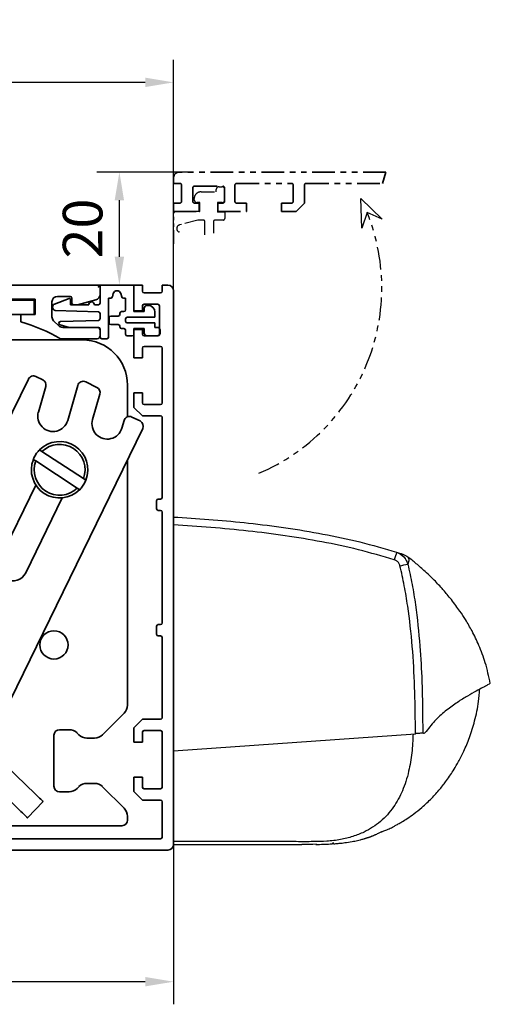
# Model space of a CAD drawing. Units: millimetres. Extents: x -8 to 1180, y -7 to 5537.
# Drawn here: x 316 to 399, y 4291 to 4466 of the extents above; entities that cross this region are included whole.
import ezdxf

# ---------------------------------------------------------------- set-up
doc = ezdxf.new("R2010")
doc.units = ezdxf.units.MM
doc.linetypes.add('BLOCK 17515200120 Blende Bruchstück$0$ACDINTGB', pattern=[9, 4, -1, 1, -1, 1, -1])
doc.linetypes.add('BLOCK IXIO$0$STRICHPUNKT2', pattern=[12.7, 6.35, -3.175, 0, -3.175])
for name, color, linetype in [('BLOCK 17504101150 Blendenhalter SA$0$Konstruktion', 31, 'Continuous'), ('BLOCK 17515200120 Blende 100mm$0$17515200120 Blende 100mm', 5, 'Continuous'), ('BLOCK 17515200120 Blende Bruchstück$0$17515200120 Blende Bruchstück', 1, 'Continuous'), ('BLOCK 25505000120 Antriebsprofil$0$Konstruktion', 31, 'Continuous'), ('BLOCK 25507001120 Schanierprofil$0$25507001120 Schanierprofil', 5, 'Continuous'), ('BLOCK IXIO$0$BLOCK IXIO', 7, 'BLOCK IXIO$0$STRICHPUNKT2'), ('Konstruktion', 31, 'Continuous'), ('Mass', 7, 'Continuous')]:
    doc.layers.add(name, color=color, linetype=linetype)
doc.layers.add('XREF ANTRIEB Green$0$Konstruktion', color=7, linetype='Continuous', true_color=0xffbf7f)
doc.styles.add('Bemassungstext (DORMA)', font='isocpeur.ttf')
doc.dimstyles.new('DORMA_M', dxfattribs={"dimtxt": 3.5, "dimasz": 2.5, "dimexe": 2, "dimexo": 0, "dimgap": 1.5, "dimtad": 1, "dimdec": 8, "dimtxsty": 'Bemassungstext (DORMA)', "dimcen": 0.1, "dimclrt": 256, "dimadec": 8, "dimazin": 2, "dimtfac": 1, "dimtdec": 8, "dimtmove": 0, "dimatfit": 3, "dimfxl": 1, "dimtolj": 1, "dimarcsym": 0})

# ---------------------------------------------------------------- blocks, each defined once
blk = doc.blocks.new('BLOCK IXIO$0$RM-Ixio_L')
at = {"layer": 'BLOCK IXIO$0$BLOCK IXIO', "color": 8, "linetype": 'Continuous', "lineweight": 25}
for p, q in [((0, 16.55), (0, 56.53)), ((-41.43, 50.86), (-41.42, 50.87)), ((-43.89, 19.66), (-43.91, 19.66)), ((-43.89, 19.66), (-43.85, 19.67)), ((-43.89, 19.66), (-43.89, 19.66)), ((-43.85, 19.67), (-43.85, 19.67)), ((0, 16.55), (-42.75, 19.59)), ((0, 0.48), (0, 16.55)), ((-23.64, 0.01), (-23.65, 0)), ((0, 0), (-22.69, 0))]:
    blk.add_line(p, q, dxfattribs=at)
at = {"layer": 'BLOCK IXIO$0$BLOCK IXIO', "color": 8, "linetype": 'Continuous', "lineweight": 25, "flags": 128}
for points in [[(-28.33, 0.12), (-28.33, 0.13), (-28.33, 0.13)], [(-28.33, 0.11), (-28.3, 0.11), (-28.27, 0.12)]]:
    blk.add_lwpolyline(points, dxfattribs=at)
at = {"layer": 'BLOCK IXIO$0$BLOCK IXIO', "color": 8, "linetype": 'Continuous', "lineweight": 25}
for centre, radius, start, end in [((-39.58, 48.51), 3, 108.38, 127.899), ((-38.47, 48.87), 3, 107.7862, 167.7285), ((-27.96, 54.24), 11.72, 192.3841, 199.228), ((-42.45, 40.62), 9.01, 74.3963, 83.3678), ((-28.32, 0.34), 0.15, 263.3637, 334.0267)]:
    blk.add_arc(centre, radius, start, end, dxfattribs=at)
for points, knots in [([(0, 57.95), (-0.25, 57.93), (-4.68, 57.68), (-11.31, 57.14), (-19.86, 56.07), (-26.43, 54.97), (-32.98, 53.61), (-37.26, 52.35), (-39.41, 51.72)], [0, 0, 0, 0, 0.01874, 0.332734, 0.498903, 0.665301, 0.832374, 1, 1, 1, 1]), ([(0, 56.53), (0, 56.7), (0, 57.03), (0, 57.47), (0, 57.78), (0, 57.93), (0, 57.94), (0, 57.95)], [0, 0, 0, 0, 0.222845, 0.445715, 0.668241, 0.890583, 1, 1, 1, 1]), ([(-39.03, 50.38), (-36.92, 50.99), (-32.69, 52.23), (-26.23, 53.58), (-19.71, 54.67), (-13.17, 55.49), (-6.59, 56.12), (-2.2, 56.39), (0, 56.53)], [0, 0, 0, 0, 0.166385, 0.333419, 0.49974, 0.666323, 0.833097, 1, 1, 1, 1]), ([(-56, 28.5), (-55.73, 29.72), (-55.24, 32.02), (-54.08, 35.1), (-52.87, 37.64), (-51.72, 39.64), (-50.74, 41.12), (-49.89, 42.31), (-49.13, 43.31), (-48.4, 44.21), (-47.75, 44.97), (-47.13, 45.67), (-46.47, 46.37), (-45.53, 47.32), (-44.33, 48.45), (-42.93, 49.68), (-41.92, 50.48), (-41.43, 50.86)], [0, 0, 0, 0, 0.113915, 0.213688, 0.29916, 0.369631, 0.42422, 0.462168, 0.50523, 0.54465, 0.58083, 0.614432, 0.667154, 0.730698, 0.804879, 0.905164, 1, 1, 1, 1]), ([(-41.42, 50.87), (-41.42, 50.88), (-41.38, 50.92), (-41.46, 50.81), (-41.59, 50.52), (-41.59, 50.01), (-41.47, 49.72), (-41.41, 49.57)], [0, 0, 0, 0, 0.105068, 0.46907, 0.734377, 0.867187, 1, 1, 1, 1]), ([(-39.41, 51.72), (-39.73, 51.58), (-40.36, 51.3), (-41.08, 50.52), (-41.3, 49.89), (-41.41, 49.57)], [0, 0, 0, 0, 0.34531, 0.67255, 1, 1, 1, 1]), ([(-39.41, 51.72), (-39.63, 51.65), (-40.07, 51.51), (-40.44, 51.39), (-40.54, 51.35), (-40.52, 51.36), (-40.51, 51.36)], [0, 0, 0, 0, 0.266267, 0.532522, 0.896417, 1, 1, 1, 1]), ([(-41.41, 49.57), (-41.68, 48.39), (-42.21, 46.01), (-42.98, 41.18), (-43.57, 35.46), (-43.99, 27.87), (-44.03, 22.73), (-44.06, 19.67)], [0, 0, 0, 0, 0.121492, 0.243001, 0.487661, 0.69511, 1, 1, 1, 1]), ([(-42.75, 19.59), (-42.75, 19.94), (-42.75, 22.69), (-42.66, 27.83), (-42.27, 35.03), (-41.61, 41.01), (-40.83, 45.77), (-40.3, 48.12), (-40.03, 49.3)], [0, 0, 0, 0, 0.0348036, 0.2755187, 0.5165593, 0.7575989, 0.8788068, 1, 1, 1, 1]), ([(-40.03, 49.3), (-39.97, 49.46), (-39.86, 49.78), (-39.51, 50.17), (-39.19, 50.31), (-39.03, 50.38)], [0, 0, 0, 0, 0.32717, 0.654328, 1, 1, 1, 1]), ([(-55.98, 28.48), (-55.98, 28.48), (-55.98, 28.47), (-55.6, 28.24), (-54.77, 27.81), (-53.54, 27.16), (-51.99, 26.29), (-50.19, 25.18), (-48.28, 23.79), (-46.34, 22.13), (-45.23, 20.7), (-44.67, 19.99)], [0, 0, 0, 0, 0.083837, 0.196911, 0.31108, 0.424644, 0.538275, 0.652673, 0.768174, 0.884258, 1, 1, 1, 1]), ([(-28.33, 0.11), (-28.39, 0.11), (-28.69, 0.13), (-29.35, 0.19), (-30.35, 0.3), (-31.28, 0.45), (-32.04, 0.59), (-32.51, 0.69), (-32.93, 0.8), (-33.31, 0.89), (-33.57, 0.97), (-33.77, 1.02), (-33.9, 1.06), (-34.02, 1.1), (-34.18, 1.15), (-34.31, 1.19), (-34.44, 1.23), (-34.58, 1.28), (-34.68, 1.32), (-34.76, 1.34), (-34.83, 1.37), (-34.9, 1.39), (-34.96, 1.42), (-35.05, 1.45), (-35.14, 1.49), (-35.29, 1.54), (-35.44, 1.61), (-35.57, 1.67), (-35.66, 1.71), (-35.82, 1.79), (-36.07, 1.91), (-36.45, 2.1), (-36.84, 2.27), (-37.17, 2.39), (-37.48, 2.5), (-37.86, 2.66), (-38.27, 2.84), (-38.68, 3.04), (-39.15, 3.28), (-39.68, 3.58), (-40.42, 4.01), (-41.37, 4.61), (-42.56, 5.45), (-44.05, 6.64), (-45.59, 8.09), (-47.03, 9.69), (-48.12, 11.09), (-48.95, 12.27), (-49.66, 13.39), (-50.47, 14.78), (-51.4, 16.64), (-52.4, 19.04), (-53.3, 21.98), (-53.93, 24.84), (-54.06, 26.73), (-54.11, 27.45)], [0, 0, 0, 0, 0.005477, 0.025999, 0.051567, 0.082304, 0.093727, 0.105689, 0.115816, 0.121479, 0.125666, 0.127336, 0.128843, 0.13032, 0.131912, 0.135852, 0.139932, 0.142912, 0.14404, 0.144979, 0.145807, 0.146632, 0.147565, 0.148684, 0.15164, 0.15569, 0.167292, 0.183704, 0.20495, 0.228598, 0.296137, 0.370192, 0.450813, 0.493588, 0.533761, 0.568326, 0.59065, 0.609981, 0.626471, 0.640381, 0.653493, 0.669683, 0.689503, 0.713105, 0.744017, 0.771275, 0.794787, 0.809955, 0.823765, 0.842279, 0.866828, 0.897291, 0.933405, 0.974705, 1, 1, 1, 1]), ([(-44.17, 19.67), (-44.26, 19.68), (-44.43, 19.7), (-44.59, 19.89), (-44.67, 19.99)], [0, 0, 0, 0, 0.498283, 1, 1, 1, 1]), ([(-44.17, 19.67), (-44.16, 19.67), (-44.15, 19.67), (-44.12, 19.67), (-44.1, 19.67), (-44.08, 19.67), (-44.06, 19.67), (-44.06, 19.67)], [0, 0, 0, 0, 0.220528, 0.441045, 0.661546, 0.882061, 1, 1, 1, 1]), ([(-44.17, 19.67), (-44.17, 19.67), (-44.17, 19.67), (-44.16, 19.67), (-44.11, 19.66), (-44.03, 19.66), (-43.95, 19.66), (-43.91, 19.66), (-43.89, 19.66), (-43.89, 19.66), (-43.89, 19.66), (-43.89, 19.66), (-43.89, 19.66), (-43.89, 19.66), (-43.89, 19.66)], [0, 0, 0, 0, 0.002161, 0.024262, 0.116719, 0.494048, 0.872948, 0.967816, 0.991731, 0.997817, 0.999385, 0.999817, 0.999935, 1, 1, 1, 1]), ([(-44.06, 19.67), (-44.03, 19.67), (-43.99, 19.67), (-43.92, 19.67), (-43.88, 19.67), (-43.86, 19.67), (-43.85, 19.67)], [0, 0, 0, 0, 0.494992, 0.746861, 0.873349, 1, 1, 1, 1]), ([(-43.85, 19.67), (-43.73, 19.66), (-43.49, 19.65), (-43.08, 19.62), (-42.83, 19.6), (-42.75, 19.59)], [0, 0, 0, 0, 0.399652, 0.79931, 1, 1, 1, 1]), ([(-42.34, 19.56), (-42.29, 18.44), (-42.2, 16.21), (-41.71, 13.4), (-41.1, 11.17), (-40.48, 9.52), (-39.76, 8), (-38.88, 6.56), (-37.83, 5.23), (-36.6, 4.02), (-35.21, 2.99), (-33.58, 2.08), (-31.67, 1.34), (-29.46, 0.8), (-27.11, 0.51), (-24.5, 0.47), (-21.79, 0.48), (-18.97, 0.48), (-16.26, 0.48), (-9.94, 0.48), (-4.52, 0.48), (0, 0.48)], [0, 0, 0, 0, 0.0621197, 0.1228094, 0.156882, 0.1891925, 0.2199976, 0.249591, 0.2816145, 0.3130506, 0.3444497, 0.3763665, 0.4155515, 0.4571243, 0.501726, 0.5456478, 0.6012844, 0.6511238, 0.7009633, 0.7508027, 1, 1, 1, 1]), ([(-28.21, 0.18), (-28.23, 0.18), (-28.28, 0.18), (-28.32, 0.19), (-28.33, 0.19), (-28.33, 0.19)], [0, 0, 0, 0, 0.285087, 0.642719, 1, 1, 1, 1]), ([(-28.33, 0.12), (-28.33, 0.12), (-28.32, 0.12), (-28.3, 0.12), (-28.26, 0.12), (-28.22, 0.12), (-28.13, 0.11), (-28.06, 0.1), (-28.03, 0.1)], [0, 0, 0, 0, 0.139442, 0.354342, 0.374892, 0.569438, 0.784619, 1, 1, 1, 1]), ([(-25.16, 0), (-25.28, 0), (-26.23, 0), (-27.19, 0.05), (-28.03, 0.1)], [0, 0, 0, 0, 0.1172226, 1, 1, 1, 1]), ([(-25.27, 0.01), (-24.42, 0), (-23.56, 0), (-22.7, 0), (-22.69, 0)], [0, 0, 0, 0, 0.987932, 1, 1, 1, 1]), ([(0, 0), (0, 0.01), (0, 0.01), (0, 0.06), (0, 0.11), (0, 0.16), (0, 0.25), (0, 0.36), (0, 0.45), (0, 0.48)], [0, 0, 0, 0, 0.221612, 0.331216, 0.440733, 0.550142, 0.65948, 0.880351, 1, 1, 1, 1])]:
    blk.add_open_spline(points, degree=3, knots=knots, dxfattribs=at)
blk = doc.blocks.new('BLOCK IXIO')
at = {"layer": 'BLOCK IXIO$0$BLOCK IXIO'}
blk.add_blockref('BLOCK IXIO$0$RM-Ixio_L', (0, 0), dxfattribs=at)
blk = doc.blocks.new('*D247')
at = {"layer": 'Mass', "color": 0, "lineweight": -2, "transparency": 16777216}
for p, q in [((232.26, 4320.91), (232.26, 4291.28)), ((343.26, 4320.91), (343.26, 4291.28)), ((338.26, 4295.28), (237.26, 4295.28))]:
    blk.add_line(p, q, dxfattribs=at)
at = {"layer": 'Mass', "color": 0, "transparency": 16777216}
for points in [[(237.26, 4296.12), (237.26, 4294.45), (232.26, 4295.28)], [(338.26, 4296.12), (338.26, 4294.45), (343.26, 4295.28)]]:
    blk.add_solid(points, dxfattribs=at)
at = {"layer": 'Mass', "transparency": 16777216, "insert": (287.76, 4301.78), "char_height": 7, "attachment_point": 5, "style": 'Bemassungstext (DORMA)'}
blk.add_mtext('\\A1;111', dxfattribs=at)
blk = doc.blocks.new('*U286')
at = {"layer": 'BLOCK 25507001120 Schanierprofil$0$25507001120 Schanierprofil', "linetype": 'Continuous', "lineweight": 35}
for p, q in [((-6.3, -3.2), (-6.3, -0.3)), ((-6, 0), (-0.6, 0)), ((-3.98, -1.52), (-4.13, -2.08)), ((-2.47, -2.08), (-2.62, -1.52)), ((-0.3, -0.3), (-0.3, -4.7)), ((-14.37, -3.36), (-11.77, -2.41)), ((-11.5, -2.6), (-11.5, -3.5)), ((-4.42, -2.3), (-4.8, -2.3)), ((-4.8, -2.3), (-4.8, -9.2)), ((-1.8, -2.3), (-2.18, -2.3)), ((-1.8, -4.4), (-1.8, -2.3)), ((-14.7, -3.98), (-14.7, -3.83)), ((-6.59, -4.75), (-14.22, -4.48)), ((-11.5, -3.5), (-8.3, -3.5)), ((-7.3, -3.5), (-6.6, -3.5)), ((-6.3, -5.95), (-6.3, -5.05)), ((-2.8, -5.2), (-2.8, -5)), ((-2.5, -4.7), (-2.1, -4.7)), ((-0.3, -4.7), (1.5, -4.7)), ((1.5, -4.7), (1.5, -4.1)), ((2, -3.6), (2.2, -3.6)), ((3.4, -4.8), (3.4, -5.7)), ((-13.31, -6.48), (-6.59, -6.25)), ((-4.7, -6.7), (-4.7, -5.8)), ((-4.4, -5.5), (-3.1, -5.5)), ((-1.8, -6), (-1.8, -6.4)), ((3.4, -5.7), (-1.5, -5.7)), ((-1.5, -6.7), (3.4, -6.7)), ((3.4, -6.7), (3.4, -7.5)), ((-11.79, -7.5), (-13.38, -7.07)), ((-6.6, -7.5), (-11.79, -7.5)), ((-6.3, -9.2), (-6.3, -7.8)), ((-3.1, -7), (-4.4, -7)), ((-2.8, -7.4), (-2.8, -7.3)), ((-2.1, -7.7), (-2.5, -7.7)), ((-1.8, -8.7), (-1.8, -8)), ((1.5, -7.7), (-0.3, -7.7)), ((-0.3, -7.7), (-0.3, -8.7)), ((1.5, -8.5), (1.5, -7.7)), ((3.4, -7.5), (3.8, -7.5)), ((4.3, -8), (4.3, -8.5)), ((-5.1, -9.5), (-6, -9.5)), ((-0.6, -9), (-1.5, -9)), ((3.8, -9), (2, -9))]:
    blk.add_line(p, q, dxfattribs=at)
for centre, radius, start, end in [((-6, -0.3), 0.3, 90, 180), ((-3.3, -1.7), 0.7, 15, 165), ((-0.6, -0.3), 0.3, 0, 90), ((-14.2, -3.83), 0.5, 110, 180), ((-11.7, -2.6), 0.2, 0, 110), ((-7.8, -3.5), 0.5, 0, 180), ((-6.6, -3.2), 0.3, 270, 0), ((-4.42, -2), 0.3, 270, 345), ((-2.18, -2), 0.3, 195, 270), ((-14.2, -3.98), 0.5, 180, 268), ((-6.6, -5.05), 0.3, 0, 88), ((-3.1, -5.2), 0.3, 270, 360), ((-2.5, -5), 0.3, 90, 180), ((-2.1, -4.4), 0.3, 270, 0), ((2, -4.1), 0.5, 90, 180), ((2.2, -4.8), 1.2, 0, 90), ((-13.3, -6.78), 0.3, 92, 255), ((-6.6, -5.95), 0.3, 272, 0), ((-4.4, -5.8), 0.3, 90, 180), ((-4.4, -6.7), 0.3, 180, 270), ((-1.5, -6), 0.3, 90, 180), ((-1.5, -6.4), 0.3, 180, 270), ((-6.6, -7.8), 0.3, 0, 90), ((-3.1, -7.3), 0.3, 0, 90), ((-2.5, -7.4), 0.3, 180, 270), ((-2.1, -8), 0.3, 360, 90), ((-1.5, -8.7), 0.3, 180, 270), ((-0.6, -8.7), 0.3, 270, 0), ((2, -8.5), 0.5, 180, 270), ((3.8, -8), 0.5, 360, 90), ((3.8, -8.5), 0.5, 270, 360), ((-6, -9.2), 0.3, 180, 270), ((-5.1, -9.2), 0.3, 270, 360)]:
    blk.add_arc(centre, radius, start, end, dxfattribs=at)
blk = doc.blocks.new('BLOCK 25507001120 Schanierprofil')
blk.add_point((0, 0))
blk.add_point((0, 0))
at = {"layer": 'BLOCK 25507001120 Schanierprofil$0$25507001120 Schanierprofil'}
blk.add_blockref('*U286', (6.6, 0.3), dxfattribs=at)
blk = doc.blocks.new('BLOCK 17515200120 Blende 100mm$0$17515200120 Blende 100mm')
at = {"layer": 'BLOCK 17515200120 Blende 100mm$0$17515200120 Blende 100mm', "color": 3, "linetype": 'Continuous', "lineweight": 35}
for p, q in [((0, 0), (0, -4.55)), ((1.5, 0), (0, 0)), ((1.5, -1.1), (1.5, 0)), ((6, 0), (5, 0)), ((5, 0), (5, -1.1)), ((4.7, -1.4), (1.8, -1.4)), ((7, -99), (7, -1)), ((1.8, -3.4), (4.2, -3.4)), ((0, -4.55), (1.5, -4.55)), ((1.5, -4.55), (1.5, -3.7)), ((4.5, -3.7), (4.5, -8.7)), ((0, -7.85), (0, -12.9)), ((1.5, -7.85), (0, -7.85)), ((1.5, -8.7), (1.5, -7.85)), ((4.2, -9), (1.8, -9)), ((1.5, -12.9), (1.5, -11.15)), ((1.8, -10.85), (4.7, -10.85)), ((5, -11.15), (5, -20.85)), ((0, -12.9), (1.5, -12.9)), ((0, -19.1), (0, -21.65)), ((1.5, -19.1), (0, -19.1)), ((1.5, -20.85), (1.5, -19.1)), ((0, -21.65), (1.5, -23.15)), ((4.7, -21.15), (1.8, -21.15)), ((1.5, -23.15), (4.7, -23.15)), ((5, -23.45), (5, -37.6)), ((4, -38.2), (4, -39.6)), ((4.7, -37.9), (4.3, -37.9)), ((4.3, -39.9), (4.7, -39.9)), ((5, -40.2), (5, -59.8)), ((4, -60.4), (4, -61.8)), ((4.7, -60.1), (4.3, -60.1)), ((4.3, -62.1), (4.7, -62.1)), ((5, -62.4), (5, -76.55)), ((-107.5, -78.13), (-108.26, -77.37)), ((-107.6, -78.5), (-107.5, -78.13)), ((1.5, -76.85), (0, -78.35)), ((0, -78.35), (0, -80.9)), ((4.7, -76.85), (1.5, -76.85)), ((-113, -79.5), (-113, -80.5)), ((-111.76, -79), (-112.5, -79)), ((-106.13, -79.5), (-106.5, -79.6)), ((-105.37, -80.26), (-106.13, -79.5)), ((1.5, -80.9), (1.5, -79.15)), ((1.8, -78.85), (4.7, -78.85)), ((5, -79.15), (5, -88.85)), ((-112.5, -81), (-111.91, -81)), ((-111.55, -81.15), (-104.15, -88.55)), ((-109.59, -80.53), (-109.49, -80.43)), ((-108.95, -81.59), (-109.59, -80.95)), ((-108.43, -81.49), (-108.53, -81.59)), ((0, -80.9), (1.5, -80.9)), ((-102.73, -87.14), (-106.13, -83.74)), ((0, -87.1), (0, -89.65)), ((1.5, -87.1), (0, -87.1)), ((1.5, -88.85), (1.5, -87.1)), ((-104, -88.91), (-104, -99)), ((-102, -97.7), (-102, -88.91)), ((0, -89.65), (1.5, -91.15)), ((4.7, -89.15), (1.8, -89.15)), ((1.5, -91.15), (4.7, -91.15)), ((5, -91.45), (5, -97.7)), ((4.7, -98), (-101.7, -98)), ((-103, -100), (6, -100))]:
    blk.add_line(p, q, dxfattribs=at)
for centre, radius, start, end in [((1.8, -1.1), 0.3, 180, 270), ((4.7, -1.1), 0.3, 270, 0), ((6, -1), 1, 0, 90), ((1.8, -3.7), 0.3, 90, 180), ((4.2, -3.7), 0.3, 0, 90), ((1.8, -8.7), 0.3, 180, 270), ((4.2, -8.7), 0.3, 270, 0), ((1.8, -11.15), 0.3, 90, 180), ((4.7, -11.15), 0.3, 0, 90), ((1.8, -20.85), 0.3, 180, 270), ((4.7, -20.85), 0.3, 270, 0), ((4.7, -23.45), 0.3, 0, 90), ((4.3, -38.2), 0.3, 90, 180), ((4.7, -37.6), 0.3, 270, 0), ((4.3, -39.6), 0.3, 180, 270), ((4.7, -40.2), 0.3, 0, 90), ((4.3, -60.4), 0.3, 90, 180), ((4.7, -59.8), 0.3, 270, 0), ((4.3, -61.8), 0.3, 180, 270), ((4.7, -62.4), 0.3, 0, 90), ((4.7, -76.55), 0.3, 270, 0), ((-108, -80), 3.55, 130.0581, 158.2615), ((-109.32, -78.43), 1.5, 45, 130.0581), ((-112.5, -79.5), 0.5, 90, 180), ((-111.76, -78.5), 0.5, 270, 338.2615), ((-108, -80), 1.55, 75, 196.0615), ((-108, -80), 1.55, 253.9385, 15), ((1.8, -79.15), 0.3, 90, 180), ((4.7, -79.15), 0.3, 0, 90), ((-112.5, -80.5), 0.5, 180, 270), ((-111.91, -81.5), 0.5, 45, 90), ((-109.38, -80.74), 0.3, 135, 225), ((-108.74, -81.38), 0.3, 225, 315), ((-106.43, -81.32), 1.5, 319.9419, 45), ((-105.78, -83.39), 0.5, 123.2695, 225), ((-108, -80), 3.55, 303.2695, 319.9419), ((-104.5, -88.91), 0.5, 0, 45), ((-104.5, -88.91), 2.5, 0, 45), ((1.8, -88.85), 0.3, 180, 270), ((4.7, -88.85), 0.3, 270, 0), ((4.7, -91.45), 0.3, 0, 90), ((-103, -99), 1, 180, 270), ((-101.7, -97.7), 0.3, 180, 270), ((4.7, -97.7), 0.3, 270, 0), ((6, -99), 1, 270, 0)]:
    blk.add_arc(centre, radius, start, end, dxfattribs=at)
blk = doc.blocks.new('BLOCK 17515200120 Blende 100mm')
blk.add_point((0, 0))
at = {"layer": 'BLOCK 17515200120 Blende 100mm$0$17515200120 Blende 100mm'}
blk.add_blockref('BLOCK 17515200120 Blende 100mm$0$17515200120 Blende 100mm', (6.3, 0.3), dxfattribs=at)
blk = doc.blocks.new('BLOCK 17515200120 Blende Bruchstück$0$BLOCK 17515200120 Blende Bruchstück')
at = {"color": 1, "linetype": 'BLOCK 17515200120 Blende Bruchstück$0$ACDINTGB', "lineweight": 35}
for p, q in [((37.53, 7), (1, 7)), ((37.53, 7), (36.93, 5)), ((0, 6), (0, 5)), ((0, 5), (1.1, 5)), ((1.4, 4.7), (1.4, 1.8)), ((3.4, 1.8), (3.4, 4.2)), ((3.7, 4.5), (8.7, 4.5)), ((9, 4.2), (9, 1.8)), ((10.85, 1.8), (10.85, 4.7)), ((11.15, 5), (20.85, 5)), ((21.15, 4.7), (21.15, 1.8)), ((23.15, 1.5), (23.15, 4.7)), ((23.45, 5), (36.93, 5)), ((0, 1.5), (0, 0)), ((1.1, 1.5), (0, 1.5)), ((0, 0), (4.55, 0)), ((4.55, 1.5), (3.7, 1.5)), ((4.55, 0), (4.55, 1.5)), ((7.85, 1.5), (7.85, 0)), ((8.7, 1.5), (7.85, 1.5)), ((12.9, 1.5), (11.15, 1.5)), ((12.9, 0), (12.9, 1.5)), ((19.1, 1.5), (19.1, 0)), ((20.85, 1.5), (19.1, 1.5)), ((21.65, 0), (23.15, 1.5)), ((7.85, 0), (12.9, 0)), ((19.1, 0), (21.65, 0))]:
    blk.add_line(p, q, dxfattribs=at)
at = {"color": 1, "linetype": 'BLOCK 17515200120 Blende Bruchstück$0$ACDINTGB', "ltscale": 0.6}
for p, q in [((4.85, 3.5), (7.55, 3.5)), ((7.55, 3.5), (7.55, 3.9)), ((8.05, 4.4), (8.55, 4.4)), ((9.04, 2.02), (9.04, 3.98)), ((3.65, 2.1), (3.65, 2.3)), ((4.65, 1.6), (4.15, 1.6)), ((4.65, 0), (4.65, 1.6)), ((7.75, 1.6), (7.76, -0.08)), ((8.55, 1.6), (7.75, 1.6)), ((0.05, -5.7), (0.05, -0.3)), ((2.54, 0), (0.35, 0)), ((2.55, 0), (0.36, 0)), ((4.29, -1.5), (1.03, -2.37)), ((4.59, 0), (2.54, 0)), ((4.6, 0), (2.55, 0)), ((5.25, -1.5), (4.29, -1.5)), ((4.59, 0), (4.65, 0)), ((8.75, -1.5), (7.35, -1.5)), ((9.05, -0.08), (7.76, -0.08)), ((9.05, -0.08), (9.05, -1.2)), ((5.55, -4.1), (5.55, -1.8)), ((7.05, -1.8), (7.05, -3.79))]:
    blk.add_line(p, q, dxfattribs=at)
at = {"color": 1}
for p, q in [((33.31, -2.95), (33.09, 2.34)), ((33.09, 2.34), (36.9, -1.34)), ((34.23, -0.19), (33.31, -2.95)), ((36.9, -1.34), (34.23, -0.19))]:
    blk.add_line(p, q, dxfattribs=at)
at = {"color": 1, "linetype": 'BLOCK 17515200120 Blende Bruchstück$0$ACDINTGB', "lineweight": 35}
for centre, radius, start, end in [((1, 6), 1, 90, 180), ((1.1, 4.7), 0.3, 0, 90), ((3.7, 4.2), 0.3, 90, 180), ((8.7, 4.2), 0.3, 0, 90), ((11.15, 4.7), 0.3, 90, 180), ((20.85, 4.7), 0.3, 0, 90), ((23.45, 4.7), 0.3, 90, 180), ((1.1, 1.8), 0.3, 270, 0), ((3.7, 1.8), 0.3, 180, 270), ((8.7, 1.8), 0.3, 270, 0), ((11.15, 1.8), 0.3, 180, 270), ((20.85, 1.8), 0.3, 270, 0)]:
    blk.add_arc(centre, radius, start, end, dxfattribs=at)
at = {"color": 1, "linetype": 'BLOCK 17515200120 Blende Bruchstück$0$ACDINTGB', "ltscale": 0.6}
for centre, radius, start, end in [((4.85, 2.3), 1.2, 90, 133.635), ((8.05, 3.9), 0.5, 90, 180), ((8.55, 3.9), 0.5, 9.6024, 90), ((4.85, 2.3), 1.2, 133.6369, 180), ((4.15, 2.1), 0.5, 180, 270), ((8.55, 2.1), 0.5, 270, 350.3976), ((0.35, -0.3), 0.3, 90, 180), ((5.25, -1.8), 0.3, 0, 90), ((7.35, -1.8), 0.3, 90, 180), ((8.75, -1.2), 0.3, 270, 0), ((1.2, -3), 0.65, 105, 255)]:
    blk.add_arc(centre, radius, start, end, dxfattribs=at)
at = {"layer": 'BLOCK 17515200120 Blende Bruchstück$0$17515200120 Blende Bruchstück', "color": 1, "linetype": 'BLOCK 17515200120 Blende Bruchstück$0$ACDINTGB'}
blk.add_arc((1.18, -13.5), 35.63, 292.9044, 21.9418, dxfattribs=at)
blk = doc.blocks.new('BLOCK 17515200120 Blende Bruchstück')
at = {"layer": 'BLOCK 17515200120 Blende Bruchstück$0$17515200120 Blende Bruchstück'}
blk.add_blockref('BLOCK 17515200120 Blende Bruchstück$0$BLOCK 17515200120 Blende Bruchstück', (13.3, 13.3), dxfattribs=at)
blk = doc.blocks.new('*D250')
at = {"layer": 'Mass', "color": 0, "lineweight": -2, "transparency": 16777216}
for p, q in [((163.26, 4394.84), (163.26, 4458.46)), ((343.26, 4417.59), (343.26, 4458.46)), ((338.26, 4454.46), (168.26, 4454.46))]:
    blk.add_line(p, q, dxfattribs=at)
at = {"layer": 'Mass', "color": 0, "transparency": 16777216}
for points in [[(168.26, 4455.3), (168.26, 4453.63), (163.26, 4454.46)], [(338.26, 4455.3), (338.26, 4453.63), (343.26, 4454.46)]]:
    blk.add_solid(points, dxfattribs=at)
at = {"layer": 'Mass', "transparency": 16777216, "insert": (253.26, 4460.96), "char_height": 7, "attachment_point": 5, "style": 'Bemassungstext (DORMA)'}
blk.add_mtext('\\A1;180', dxfattribs=at)
blk = doc.blocks.new('*D251')
at = {"layer": 'Mass', "color": 0, "lineweight": -2, "transparency": 16777216}
for p, q in [((346.12, 4438.59), (329.68, 4438.59)), ((333.68, 4423.59), (333.68, 4433.59)), ((337.01, 4418.59), (329.68, 4418.59))]:
    blk.add_line(p, q, dxfattribs=at)
at = {"layer": 'Mass', "color": 0, "transparency": 16777216}
for points in [[(332.85, 4433.59), (334.51, 4433.59), (333.68, 4438.59)], [(332.85, 4423.59), (334.51, 4423.59), (333.68, 4418.59)]]:
    blk.add_solid(points, dxfattribs=at)
at = {"layer": 'Mass', "transparency": 16777216, "insert": (327.18, 4428.59), "char_height": 7, "attachment_point": 5, "rotation": 90, "style": 'Bemassungstext (DORMA)'}
blk.add_mtext('\\A1;20', dxfattribs=at)
blk = doc.blocks.new('*D252')
at = {"layer": 'Mass', "color": 0, "lineweight": -2, "transparency": 16777216}
for p, q in [((232.26, 4320.91), (232.26, 4291.28)), ((343.26, 4320.91), (343.26, 4291.28)), ((338.26, 4295.28), (237.26, 4295.28))]:
    blk.add_line(p, q, dxfattribs=at)
at = {"layer": 'Mass', "color": 0, "transparency": 16777216}
for points in [[(237.26, 4296.12), (237.26, 4294.45), (232.26, 4295.28)], [(338.26, 4296.12), (338.26, 4294.45), (343.26, 4295.28)]]:
    blk.add_solid(points, dxfattribs=at)
at = {"layer": 'Mass', "transparency": 16777216, "insert": (287.76, 4301.78), "char_height": 7, "attachment_point": 5, "style": 'Bemassungstext (DORMA)'}
blk.add_mtext('\\A1;111', dxfattribs=at)
blk = doc.blocks.new('BLOCK 25505000120 Antriebsprofil$0$25505000120 Antriebsprofil')
at = {"color": 5, "linetype": 'Continuous', "lineweight": 35}
for p, q in [((16, 0), (6, 0)), ((16.5, -0.85), (16.5, -0.5)), ((166.7, 0), (52.5, 0)), ((167, -1.66), (167, -0.3)), ((6, -2.5), (10.5, -2.5)), ((94.7, -3.5), (95.7, -2.5)), ((95.7, -2.5), (155.5, -2.5)), ((155.5, -2.5), (155.5, -5.2)), ((158.5, -5.6), (158.5, -3)), ((159.5, -2), (161.7, -2)), ((162, -2.3), (162, -3.2)), ((163, -3.5), (166.26, -2.63)), ((2.5, -3.5), (2.5, -5.5)), ((5, -6.5), (5, -3.5)), ((11.5, -3.5), (11.5, -10.77)), ((52.5, -11), (52.5, -5)), ((52.5, -5), (68.5, -5)), ((68.5, -5), (68.5, -11)), ((74.5, -6.5), (74.5, -4)), ((74.5, -4), (77.7, -4)), ((77.7, -4), (77.7, -8.5)), ((81.7, -6.2), (81.7, -3.5)), ((81.7, -3.5), (94.7, -3.5)), ((155.5, -5.2), (153, -5.2)), ((153, -5.2), (153, -6.5)), ((162.3, -3.5), (163, -3.5)), ((2.5, -5.5), (2, -5.5)), ((2, -5.5), (2, -7)), ((72.5, -11), (72.5, -6.5)), ((72.5, -6.5), (74.5, -6.5)), ((84.2, -6.2), (81.7, -6.2)), ((84.2, -7), (84.2, -6.2)), ((159.69, -7.21), (158.79, -6.31)), ((2.5, -7.5), (4, -7.5)), ((16.5, -10.77), (16.5, -7.86)), ((81.7, -9.5), (84.2, -7)), ((166.5, -7.5), (160.4, -7.5)), ((167, -9), (167, -8)), ((47.14, -8.9), (48.76, -13.34)), ((78.7, -9.5), (81.7, -9.5)), ((160, -9.5), (166.5, -9.5)), ((11.32, -11.35), (6.4, -18.37)), ((55.5, -11), (52.5, -11)), ((55.5, -14), (55.5, -11)), ((68.5, -11), (65.5, -11)), ((65.5, -11), (65.5, -14)), ((74.5, -11), (72.5, -11)), ((74.5, -12), (74.5, -11)), ((10.49, -21.24), (15.41, -14.21)), ((49.7, -14), (55.5, -14)), ((65.5, -14), (72.5, -14)), ((5.58, -18.8), (5.5, -18.8)), ((0, -24.3), (0, -89.5)), ((5, -43.79), (5, -24.3)), ((5.5, -23.8), (5.58, -23.8)), ((4, -50.7), (4, -45.21)), ((4.15, -44.85), (4.85, -44.15)), ((3, -75.5), (3, -62.7)), ((4, -61.7), (10, -61.7)), ((11, -62.7), (11, -65.5)), ((16, -66.5), (16, -62.7)), ((26.5, -70.5), (20, -70.5)), ((36.5, -70.5), (30.5, -70.5)), ((36.5, -73), (36.5, -70.5)), ((5, -74), (4.5, -74)), ((4.5, -74), (4.5, -75.5)), ((20, -74.5), (35, -74.5)), ((4.5, -75.5), (3, -75.5)), ((6, -76), (6, -75)), ((3, -90), (3, -77.5)), ((3.5, -77), (5, -77)), ((0, -89.5), (1.5, -89.5)), ((1.5, -89.5), (1.5, -91)), ((1.5, -91), (2, -91))]:
    blk.add_line(p, q, dxfattribs=at)
for centre, radius, start, end in [((6, -3.5), 3.5, 90, 180), ((16, -0.5), 0.5, 0, 90), ((52.5, -5), 5, 89.9473, 151.6651), ((166.7, -0.3), 0.3, 0, 90), ((17, -0.85), 0.5, 180, 278.4784), ((28.5, -78), 77.5, 75.7811, 98.4784), ((166, -1.66), 1, 285, 0), ((6, -3.5), 1, 90, 180), ((10.5, -3.5), 1, 0, 90), ((47.66, -2.39), 0.5, 255.7811, 331.6651), ((159.5, -3), 1, 90, 180), ((161.7, -2.3), 0.3, 0, 90), ((162.3, -3.2), 0.3, 180, 270), ((4, -6.5), 1, 270, 0), ((17.5, -7.86), 1, 98.9127, 180), ((28.5, -78), 72, 75.5606, 98.9127), ((143.39, -38.59), 33.5, 60.2731, 73.3269), ((159.5, -5.6), 1, 180, 225), ((2.5, -7), 0.5, 180, 270), ((46.2, -9.24), 1, 20, 75.5606), ((78.7, -8.5), 1, 180, 270), ((160.4, -6.5), 1, 225, 270), ((166.5, -8), 0.5, 0, 90), ((166.5, -9), 0.5, 270, 0), ((10.5, -10.77), 1, 325, 0), ((10.5, -10.77), 6, 325, 0), ((72.5, -12), 2, 270, 0), ((49.7, -13), 1, 200, 270), ((5.5, -24.3), 5.5, 90, 180), ((5.58, -17.8), 1, 270, 325), ((5.58, -17.8), 6, 270, 325), ((5.5, -24.3), 0.5, 90, 180), ((4.5, -45.21), 0.5, 135, 180), ((4.5, -43.79), 0.5, 315, 0), ((10, -50.7), 6, 180, 270), ((10, -62.7), 6, 0, 90), ((4, -62.7), 1, 90, 180), ((10, -62.7), 1, 0, 90), ((20, -65.5), 9, 180, 270), ((20, -66.5), 4, 180, 270), ((28.5, -70.5), 2, 0, 180), ((35, -73), 1.5, 270, 0), ((5, -75), 1, 0, 90), ((5, -76), 1, 270, 0), ((3.5, -77.5), 0.5, 90, 180), ((2, -90), 1, 270, 0)]:
    blk.add_arc(centre, radius, start, end, dxfattribs=at)
blk = doc.blocks.new('BLOCK 25505000120 Antriebsprofil$0$18409101120 Daemmlage')
at = {"color": 5, "linetype": 'Continuous', "lineweight": 35}
for p, q in [((-8, -1), (-8, -2)), ((-2, -1), (-8, -1)), ((8, -1), (2, -1)), ((8, -2), (8, -1)), ((-8, -2), (-2, -2)), ((2, -2), (8, -2))]:
    blk.add_line(p, q, dxfattribs=at)
for centre in [(0, -1), (0, -2)]:
    blk.add_arc(centre, 2, 0, 180, dxfattribs=at)
blk = doc.blocks.new('BLOCK 25505000120 Antriebsprofil$0$17515100120 Laufprofil')
at = {"color": 5, "linetype": 'Continuous', "lineweight": 35}
for p, q in [((-8, 0), (-8, -2)), ((8, -2), (8, 0)), ((-8, -2), (-2, -2)), ((2, -2), (8, -2))]:
    blk.add_line(p, q, dxfattribs=at)
for centre, radius, start, end in [((0, -6), 10, 36.8699, 143.1301), ((0, -2), 2, 0, 180)]:
    blk.add_arc(centre, radius, start, end, dxfattribs=at)
blk = doc.blocks.new('BLOCK 25505000120 Antriebsprofil$0$255060-01-1-20_LS-Abdeckung')
at = {"color": 5, "linetype": 'Continuous', "lineweight": 35}
for p, q in [((1.5, 17.5), (1.5, 17.34)), ((4.7, 18), (2, 18)), ((1.77, 16.9), (2.41, 16.56)), ((2.7, 16.73), (2.7, 16.9)), ((2.8, 17), (4.19, 17)), ((21.99, 16.5), (7.44, 16.5)), ((23.43, 16.12), (22.01, 16.5)), ((23.5, 15.8), (23.5, 16.02)), ((5.5, 15.56), (5.5, 1.39)), ((6.5, 1.39), (6.5, 15)), ((7, 15.5), (23.2, 15.5)), ((-0.29, 0.44), (-0.93, 0.1)), ((0, 0.1), (0, 0.27)), ((3.1, 0), (0.1, 0)), ((5.5, 1.39), (3.1, 0)), ((3.6, -0.87), (6, 0.52)), ((-1.2, -0.34), (-1.2, -0.5)), ((-0.7, -1), (3.1, -1))]:
    blk.add_line(p, q, dxfattribs=at)
for centre, radius, start, end in [((2, 17.5), 0.5, 90, 180), ((4.7, 17.5), 0.5, 0, 90), ((6.2, 17.5), 1, 180, 258.8651), ((2, 17.34), 0.5, 180, 242), ((2.5, 16.73), 0.2, 242, 0), ((2.8, 16.9), 0.1, 90, 180), ((4.19, 16.9), 0.1, 16.6015, 90), ((6.2, 17.5), 2, 196.6015, 247.6073), ((5.95, 16.22), 0.3, 20.1458, 78.8651), ((6.7, 16.5), 0.5, 200.1458, 337.9757), ((7.44, 16.2), 0.3, 90, 157.9757), ((21.99, 16.4), 0.1, 75, 90), ((23.2, 15.8), 0.3, 270, 0), ((23.4, 16.02), 0.1, 0, 75), ((5.4, 15.56), 0.1, 0, 67.6073), ((7, 15), 0.5, 90, 180), ((-0.7, -0.34), 0.5, 118, 180), ((-0.2, 0.27), 0.2, 0, 118), ((0.1, 0.1), 0.1, 180, 270), ((5.5, 1.39), 1, 300, 0), ((-0.7, -0.5), 0.5, 180, 270), ((3.1, 0), 1, 270, 300)]:
    blk.add_arc(centre, radius, start, end, dxfattribs=at)
blk = doc.blocks.new('BLOCK 25505000120 Antriebsprofil')
for name, p in [('BLOCK 25505000120 Antriebsprofil$0$17515100120 Laufprofil', (28.5, -67.5)), ('BLOCK 25505000120 Antriebsprofil$0$18409101120 Daemmlage', (28.5, -68.5)), ('BLOCK 25505000120 Antriebsprofil$0$255060-01-1-20_LS-Abdeckung', (1.5, -91))]:
    blk.add_blockref(name, p)
at = {"layer": 'BLOCK 25505000120 Antriebsprofil$0$Konstruktion'}
blk.add_blockref('BLOCK 25505000120 Antriebsprofil$0$25505000120 Antriebsprofil', (0, 0), dxfattribs=at)
blk = doc.blocks.new('BLOCK 17504101150 Blendenhalter SA$0$17504101150 Blendenhalter SA')
at = {"color": 5, "linetype": 'Continuous', "lineweight": 35}
for p, q in [((22.64, 3.5), (19.74, 3.5)), ((22.64, 3.5), (46.09, 3.5)), ((36.4, 3.7), (36.2, 3.5)), ((36.4, 3.7), (40.9, 3.7)), ((41.1, 3.5), (40.9, 3.7)), ((46.09, 3.5), (56.69, 3.5)), ((56.69, 3.5), (70.65, 3.5)), ((61.4, 3.7), (61.2, 3.5)), ((61.4, 3.7), (65.9, 3.7)), ((66.1, 3.5), (65.9, 3.7)), ((71.65, 3.5), (70.65, 3.5)), ((71.65, 3.5), (73.65, 3.5)), ((73.65, 3.5), (73.65, 1)), ((0.15, 2.5), (0.15, 0)), ((1.87, 2.5), (0.15, 2.5)), ((1.87, 2.5), (3.77, 2.5)), ((16.8, 2.5), (3.77, 2.5)), ((17.99, 3.03), (17.3, 2.63)), ((24.64, -0.63), (24.64, 3.18)), ((68.65, 3.18), (68.65, -2.5)), ((1.87, 0), (0.15, 0)), ((3.77, 0), (1.87, 0)), ((16.8, 0), (3.77, 0)), ((19.24, 0.87), (18.55, 0.47)), ((22.64, 1), (19.74, 1)), ((71.65, 1), (70.65, 1)), ((73.65, 1), (71.65, 1)), ((82.15, -3.5), (69.65, -3.5)), ((26.46, -5.71), (48.33, -32.29)), ((72.62, -10.45), (63.51, -29.13)), ((73.96, -9.99), (75.16, -10.58)), ((74.39, -16.29), (75.69, -11.75)), ((81.36, -11.57), (79.58, -17.77)), ((84.75, -11.92), (82.76, -10.95)), ((90.15, -17.13), (90.15, -11.5)), ((83.97, -17.62), (85.27, -13.09)), ((90.94, -17.16), (92.38, -17.86)), ((89.54, -17.79), (89.16, -19.11)), ((66.1, -74.03), (92.84, -19.2)), ((75.02, -23.26), (74.6, -22.98)), ((75.02, -23.26), (82.37, -28.06)), ((73.5, -24.66), (73.93, -24.94)), ((73.93, -24.94), (81.28, -29.74)), ((90.15, -68.17), (90.15, -24.71)), ((73.94, -29.2), (67.48, -42.44)), ((82.8, -28.34), (82.37, -28.06)), ((81.28, -29.74), (81.7, -30.02)), ((72.16, -44.72), (78.61, -31.48)), ((59.42, -36.5), (58.86, -36.5)), ((59.42, -36.5), (62.88, -36.5)), ((63.44, -36.5), (62.88, -36.5)), ((50.15, -37.37), (50.15, -56.53)), ((58.86, -38.5), (59.42, -38.5)), ((59.42, -38.5), (62.88, -38.5)), ((62.88, -38.5), (63.44, -38.5)), ((56.31, -43.9), (46.32, -64.38)), ((43.69, -69.77), (45.45, -66.18)), ((64.93, -75.68), (45.45, -66.18)), ((89.56, -69.59), (85.74, -73.41)), ((63.18, -79.28), (43.69, -69.77)), ((50.15, -72.92), (50.15, -83.5)), ((79.82, -72.5), (78.15, -72.5)), ((81.56, -73.41), (81.24, -73.09)), ((77.15, -73.5), (77.15, -82.5)), ((84.32, -74), (82.98, -74)), ((65.22, -75.82), (65.22, -75.83)), ((73.8, -83.84), (66.47, -76.76)), ((71.02, -86.71), (63.69, -79.64)), ((78.15, -83.5), (79.82, -83.5)), ((81.24, -82.91), (81.56, -82.59)), ((82.98, -82), (84.32, -82)), ((85.74, -82.59), (89.56, -86.41)), ((75.24, -85.22), (72.46, -88.1)), ((90.15, -88.5), (90.15, -87.83)), ((56.15, -89.5), (89.15, -89.5))]:
    blk.add_line(p, q, dxfattribs=at)
at = {"color": 5, "linetype": 'Continuous'}
blk.add_line((63.47, -79.42), (43.69, -69.77), dxfattribs=at)
at = {"color": 5, "linetype": 'Continuous', "lineweight": 35, "flags": 128}
for points in [[(46.32, -64.38), (46.15, -64.73), (45.99, -65.07), (45.84, -65.38), (45.7, -65.65), (45.59, -65.88), (45.51, -66.04), (45.46, -66.14), (45.45, -66.18)], [(65.22, -75.82), (65.24, -75.79), (65.29, -75.69), (65.37, -75.52), (65.48, -75.3), (65.61, -75.02), (65.76, -74.71), (65.93, -74.38), (66.1, -74.03)], [(64.93, -75.68), (65.04, -75.74), (65.14, -75.78), (65.2, -75.81), (65.22, -75.82)], [(73.8, -83.84), (74.08, -84.11), (74.35, -84.37), (74.6, -84.61), (74.81, -84.82), (74.99, -84.99), (75.13, -85.12), (75.21, -85.2), (75.24, -85.22)], [(72.46, -88.1), (72.43, -88.08), (72.35, -88), (72.22, -87.87), (72.04, -87.69), (71.82, -87.48), (71.57, -87.24), (71.3, -86.98), (71.02, -86.71)]]:
    blk.add_lwpolyline(points, dxfattribs=at)
at = {"color": 5, "linetype": 'Continuous', "lineweight": 35}
for centre, radius in [((57.15, -16), 2.75), ((77.15, -57.5), 2.5), ((57.15, -83.5), 2.75)]:
    blk.add_circle(centre, radius, dxfattribs=at)
for centre, radius, start, end in [((19.74, 0), 3.5, 90, 120), ((16.8, 3.5), 1, 270, 300), ((16.8, 3.5), 3.5, 270, 300), ((19.74, 0), 1, 90, 120), ((32.64, -0.63), 8, 197.2214, 219.4521), ((69.65, -2.5), 1, 210, 270), ((82.15, -11.5), 8, 0, 90), ((73.52, -10.89), 1, 64, 154), ((74.73, -11.48), 1, 344, 64), ((82.32, -11.84), 1, 64, 164), ((84.31, -12.82), 1, 344, 64), ((76.98, -17.03), 2.7, 164, 344), ((90.5, -18.06), 1, 64, 164), ((86.57, -18.37), 2.7, 164, 344), ((91.94, -18.76), 1, 334, 64), ((78.15, -26.5), 5, 338.3793, 135.3054), ((78.15, -26.5), 4.5, 339.682, 134.0028), ((78.15, -26.5), 5, 158.3793, 315.3054), ((78.15, -26.5), 4.5, 159.682, 314.0028), ((68.01, -31.33), 5, 154, 209.2498), ((42.15, -37.37), 8, 0, 39.4521), ((59.28, -36.21), 5, 278.7502, 29.2498), ((61.15, -37.5), 2.5, 23.5782, 156.4218), ((61.15, -37.5), 2, 30, 150), ((61.15, -37.5), 2.5, 203.5782, 336.4218), ((61.15, -37.5), 2, 210, 330), ((60.8, -46.1), 5, 98.7502, 154), ((69.82, -43.58), 2.6, 154, 334), ((88.15, -68.17), 2, 315, 0), ((78.15, -73.5), 1, 90, 180), ((79.82, -74.5), 2, 45, 90), ((82.98, -72), 2, 225, 270), ((84.32, -72), 2, 270, 315), ((62.3, -81.08), 6, 46, 64), ((62.3, -81.08), 2, 46, 64), ((56.15, -83.5), 6, 180, 270), ((78.15, -82.5), 1, 180, 270), ((79.82, -81.5), 2, 270, 315), ((82.98, -84), 2, 90, 135), ((84.32, -84), 2, 45, 90), ((88.15, -87.83), 2, 0, 45), ((89.15, -88.5), 1, 270, 0)]:
    blk.add_arc(centre, radius, start, end, dxfattribs=at)
at = {"color": 5, "linetype": 'Continuous'}
for centre, radius, start, end in [((76.98, -17.03), 2.7, 164, 344), ((86.57, -18.37), 2.7, 164, 344), ((69.82, -43.58), 2.6, 154, 334)]:
    blk.add_arc(centre, radius, start, end, dxfattribs=at)
at = {"color": 5, "linetype": 'Continuous', "lineweight": 35}
for points, knots in [([(22.64, 3.5), (22.77, 3.5), (22.9, 3.5), (23.16, 3.5), (23.29, 3.5), (23.53, 3.5), (23.65, 3.49), (23.87, 3.49), (23.97, 3.48), (24.25, 3.46), (24.4, 3.43), (24.54, 3.36), (24.58, 3.33), (24.63, 3.26), (24.64, 3.23), (24.64, 3.18)], [0, 0, 0, 0, 0.125, 0.125, 0.25, 0.25, 0.375, 0.375, 0.5, 0.5, 0.75, 0.75, 0.875, 0.875, 1, 1, 1, 1]), ([(68.65, 3.18), (68.65, 3.23), (68.66, 3.26), (68.71, 3.33), (68.75, 3.35), (68.84, 3.4), (68.9, 3.42), (69.05, 3.45), (69.13, 3.46), (69.41, 3.49), (69.63, 3.5), (70, 3.5), (70.12, 3.5), (70.38, 3.5), (70.52, 3.5), (70.65, 3.5)], [0, 0, 0, 0, 0.125, 0.125, 0.25, 0.25, 0.375, 0.375, 0.5, 0.5, 0.75, 0.75, 0.875, 0.875, 1, 1, 1, 1]), ([(24.64, 0.46), (24.64, 0.53), (24.63, 0.59), (24.58, 0.7), (24.55, 0.75), (24.46, 0.83), (24.4, 0.86), (24.26, 0.92), (24.18, 0.94), (23.9, 0.98), (23.67, 0.99), (23.3, 1), (23.17, 1), (22.91, 1), (22.77, 1), (22.64, 1)], [0, 0, 0, 0, 0.125, 0.125, 0.25, 0.25, 0.375, 0.375, 0.5, 0.5, 0.75, 0.75, 0.875, 0.875, 1, 1, 1, 1]), ([(70.65, 1), (70.51, 1), (70.38, 1), (70.12, 1), (69.99, 1), (69.74, 0.99), (69.62, 0.99), (69.4, 0.98), (69.3, 0.97), (69.02, 0.92), (68.88, 0.87), (68.74, 0.75), (68.7, 0.7), (68.66, 0.59), (68.65, 0.53), (68.65, 0.46)], [0, 0, 0, 0, 0.125, 0.125, 0.25, 0.25, 0.375, 0.375, 0.5, 0.5, 0.75, 0.75, 0.875, 0.875, 1, 1, 1, 1]), ([(24.64, -0.63), (24.64, -1.02), (24.67, -1.41), (24.78, -2.2), (24.88, -2.61), (25, -3)], [0, 0, 0, 0, 0.5, 0.5, 1, 1, 1, 1]), ([(73.5, -24.66), (73.61, -24.41), (73.84, -23.91), (74.24, -23.36), (74.51, -23.07), (74.6, -22.98)], [0, 0, 0, 0, 0.405017, 0.821787, 1, 1, 1, 1]), ([(82.8, -28.34), (82.69, -28.59), (82.46, -29.09), (82.06, -29.64), (81.79, -29.93), (81.7, -30.02)], [0, 0, 0, 0, 0.405016, 0.821786, 1, 1, 1, 1]), ([(58.86, -38.5), (58.77, -38.23), (58.6, -37.7), (58.67, -37), (58.81, -36.62), (58.86, -36.5)], [0, 0, 0, 0, 0.407969, 0.815965, 1, 1, 1, 1]), ([(63.44, -36.5), (63.53, -36.77), (63.7, -37.3), (63.63, -38), (63.49, -38.38), (63.44, -38.5)], [0, 0, 0, 0, 0.407968, 0.815963, 1, 1, 1, 1])]:
    blk.add_open_spline(points, degree=3, knots=knots, dxfattribs=at)
blk.add_open_spline([(68.78, -3), (68.7, -2.85), (68.65, -2.68), (68.65, -2.5)], degree=3, dxfattribs=at)
blk = doc.blocks.new('BLOCK 17504101150 Blendenhalter SA')
at = {"layer": 'BLOCK 17504101150 Blendenhalter SA$0$Konstruktion'}
blk.add_blockref('BLOCK 17504101150 Blendenhalter SA$0$17504101150 Blendenhalter SA', (0, 0), dxfattribs=at)
blk = doc.blocks.new('XREF ANTRIEB Green')
blk.add_blockref('BLOCK 25505000120 Antriebsprofil', (-2.5, 5.5))
at = {"layer": 'XREF ANTRIEB Green$0$Konstruktion'}
blk.add_blockref('BLOCK 17504101150 Blendenhalter SA', (79.2, -0.7), dxfattribs=at)

msp = doc.modelspace()

# ---------------------------------------------------------------- block references
msp.add_blockref('BLOCK 25507001120 Schanierprofil', (329.96463106, 4418.29123782))
at = {"layer": 'Konstruktion'}
for name, p in [('BLOCK 17515200120 Blende Bruchstück', (329.96463106, 4418.29123782)), ('XREF ANTRIEB Green', (165.76462984, 4413.09123838)), ('BLOCK 17515200120 Blende 100mm', (329.96463106, 4418.29123782))]:
    msp.add_blockref(name, p, dxfattribs=at)
at = {"layer": 'Konstruktion', "xscale": -1}
for p in [(343.26462606, 4319.59124163), (343.26462699, 4319.59123318)]:
    msp.add_blockref('BLOCK IXIO', p, dxfattribs=at)

# ---------------------------------------------------------------- dimensions: what is measured, and where the dimension line sits
at = {"layer": 'Mass'}
dim = msp.add_linear_dim(base=(163.26463094, 4454.46265004), p1=(343.26462699, 4417.5912326), p2=(163.26463094, 4394.84137648), dimstyle='DORMA_M', override={"dimdec": 0}, dxfattribs=at)
dim.commit()
dim.dimension.update_dxf_attribs({"geometry": '*D250', "text_midpoint": (253.26462896, 4454.46265004), "dimtype": 160})
dim = msp.add_linear_dim(base=(333.67971475, 4438.59128596), p1=(337.01462689, 4418.59123462), p2=(346.12416, 4438.59128596), angle=90, dimstyle='DORMA_M', override={"dimdec": 0}, dxfattribs=at)
dim.commit()
dim.dimension.update_dxf_attribs({"geometry": '*D251', "text_midpoint": (327.17971475, 4428.59126029)})
for base, p1, p2, picture, middle in [((232.26462556, 4295.28196771), (343.26462699, 4320.90914037), (232.26462556, 4320.90914037), '*D252', (287.76462627, 4301.78196771)), ((232.26462731, 4295.28197615), (343.26462874, 4320.90914882), (232.26462731, 4320.90914882), '*D247', (287.76462802, 4301.78197615))]:
    dim = msp.add_linear_dim(base=base, p1=p1, p2=p2, dimstyle='DORMA_M', override={"dimdec": 0}, dxfattribs=at)
    dim.commit()
    dim.dimension.update_dxf_attribs({"geometry": picture, "text_midpoint": middle})

doc.saveas('drawing.dxf')
